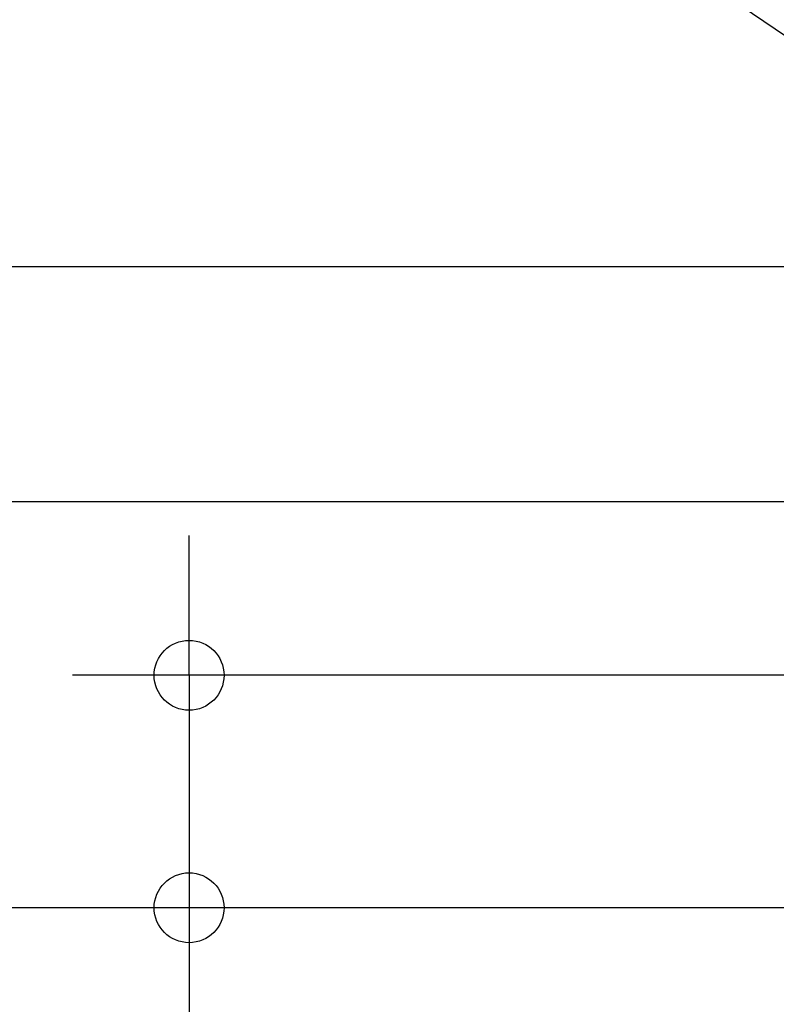
# Model space of a CAD drawing. Extents: x -830 to 862, y -836 to 913.
# Drawn here: x -257 to -127, y -214 to -45 of the extents above; entities that cross this region are included whole.
import ezdxf

# ---------------------------------------------------------------- set-up
doc = ezdxf.new("R2010")
doc.units = 0
doc.header["$LTSCALE"] = 20
doc.header["$PDMODE"] = 3
doc.header["$PDSIZE"] = -2
doc.layers.get('DEFPOINTS').update_dxf_attribs({"linetype": 'CONTINUOUS'})
doc.layers.add('NOTE', color=4, linetype='CONTINUOUS')
doc.layers.add('SIZE', color=30, linetype='CONTINUOUS')

msp = doc.modelspace()

# ---------------------------------------------------------------- linework, layer by layer
at = {"layer": 'DEFPOINTS', "color": 30, "linetype": 'CONTINUOUS'}
msp.add_point((-228.090415, -157.949162), dxfattribs=at)
at = {"layer": 'NOTE', "color": 4, "linetype": 'CONTINUOUS'}
msp.add_line((-246.817494, 34.347995), (-100.999968, -64.987276), dxfattribs=at)
at = {"layer": 'SIZE', "color": 30, "linetype": 'CONTINUOUS'}
for p, q in [((-101.935499, -87.801582), (-488.090415, -87.801582)), ((-64.293981, -128.19506), (-368.090415, -128.19506)), ((-228.090415, -145.949162), (-228.090415, -133.949162)), ((-228.090415, -157.949162), (-228.090415, -145.949162)), ((-69.183158, -157.949162), (-248.090415, -157.949162)), ((-228.090415, -157.949162), (-228.090415, -197.85377)), ((-63.204892, -197.85377), (-488.090415, -197.85377)), ((-63.204892, -197.85377), (-368.090415, -197.85377)), ((-63.204892, -197.85377), (-248.090415, -197.85377)), ((-228.090415, -197.85377), (-228.090415, -209.85377)), ((-228.090415, -209.85377), (-228.090415, -365.110913))]:
    msp.add_line(p, q, dxfattribs=at)
for centre in [(-228.090415, -157.949162), (-228.090415, -197.85377)]:
    msp.add_circle(centre, 6, dxfattribs=at)

doc.saveas('drawing.dxf')
